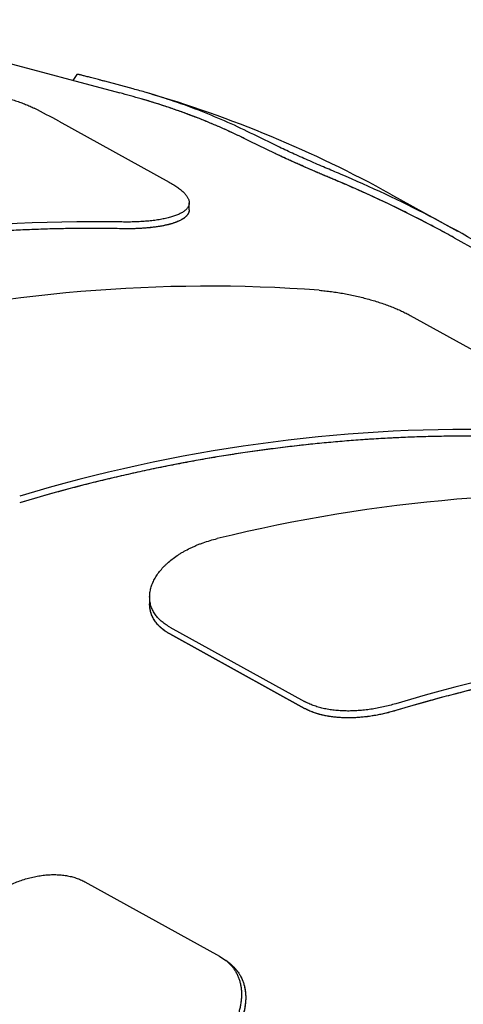
# Model space of a CAD drawing. Units: inches. Extents: x 0.2 to 33.8, y 0.2 to 21.8.
# Drawn here: x 29 to 29.2, y 19.8 to 20.2 of the extents above; entities that cross this region are included whole.
import ezdxf

# ---------------------------------------------------------------- set-up
doc = ezdxf.new("R2010")
doc.units = ezdxf.units.IN
doc.header["$LTSCALE"] = 1.87
doc.header["$MEASUREMENT"] = 0
for name, color, linetype in [('3_ALL_AXES', 7, 'CONTINUOUS'), ('5_ALL_CURVES', 7, 'CONTINUOUS'), ('7_ALL_FEATURES', 7, 'CONTINUOUS')]:
    doc.layers.add(name, color=color, linetype=linetype)

msp = doc.modelspace()

# ---------------------------------------------------------------- linework, layer by layer
at = {"layer": '3_ALL_AXES', "color": 7, "linetype": 'CONTINUOUS'}
for p, q in [((28.948990583, 20.1546737658), (29.0408614557, 20.130092955)), ((29.1531677283, 20.081468638), (29.1608976383, 20.0771992951))]:
    msp.add_line(p, q, dxfattribs=at)
msp.add_arc((28.9377981875, 19.7448937047), 0.3987486673, 73.9410081188, 75.020896632, dxfattribs=at)
at = {"layer": '5_ALL_CURVES', "color": 40, "linetype": 'CONTINUOUS'}
for p, q in [((29.0930723428, 20.1097284661), (29.0844085354, 20.1139452201)), ((29.1029071329, 19.9234794271), (29.0576332087, 19.9484848805))]:
    msp.add_line(p, q, dxfattribs=at)
for points, knots in [([(29.0844085354, 20.1139452201), (29.0832587781, 20.1145217229), (29.0809464801, 20.1156539415), (29.0774392846, 20.1172901068), (29.0738945529, 20.1188635419), (29.0703124541, 20.1203741706), (29.0666942461, 20.1218214648), (29.0630399871, 20.1232053999), (29.0593510346, 20.1245254622), (29.0556274491, 20.1257816314), (29.0518796457, 20.1269705754), (29.049362209, 20.1277196257), (29.0481028549, 20.1280821441)], [0, 0, 0, 0, 0.1000727929, 0.2001455858, 0.3002183787, 0.4002911716, 0.5003639645, 0.6004367574, 0.7005095503, 0.8005823432, 0.9006551361, 1, 1, 1, 1]), ([(29.1531674149, 20.0814688107), (29.1529195931, 20.0816056863), (29.1508611763, 20.0827398597), (29.1469766416, 20.0848377902), (29.1414855374, 20.087699178), (29.1359589066, 20.0904757302), (29.130397824, 20.0931670677), (29.1248043632, 20.0957723592), (29.1191796603, 20.0982912576), (29.115410663, 20.0999123376), (29.1135212443, 20.1007084161)], [0, 0, 0, 0, 0.0191888075, 0.1593046921, 0.2994205768, 0.4395364614, 0.5796523461, 0.7197682307, 0.8598841154, 1, 1, 1, 1]), ([(29.0641769805, 20.0908808717), (29.0641769689, 20.0908737827), (29.0641764667, 20.0907819366), (29.0641667414, 20.0906065134), (29.0641293824, 20.0903572283), (29.0640686112, 20.0901113831), (29.0639843944, 20.0898691227), (29.0638767227, 20.0896305911), (29.0637456103, 20.0893959302), (29.063591097, 20.0891652802), (29.0634132474, 20.0889387792), (29.0632121521, 20.0887165629), (29.0629879277, 20.088498765), (29.0627407166, 20.0882855162), (29.0624706879, 20.088076945), (29.0621780357, 20.0878731766), (29.0618629808, 20.0876743339), (29.0615257682, 20.0874805361), (29.0611666686, 20.0872918999), (29.0607859759, 20.0871085384), (29.0603840085, 20.0869305621), (29.059961106, 20.0867580776), (29.0595176314, 20.086591189), (29.0590539666, 20.0864299964), (29.0585705154, 20.0862745978), (29.0580676982, 20.086125087), (29.0575459554, 20.0859815555), (29.0570057418, 20.0858440914), (29.0564475303, 20.0857127802), (29.0558718056, 20.0855877041), (29.0552790688, 20.0854689432), (29.054669831, 20.0853565742), (29.054044617, 20.0852506718), (29.0534039603, 20.0851513079), (29.052748406, 20.0850585522), (29.0520785063, 20.0849724717), (29.0513948234, 20.0848931317), (29.0506979251, 20.0848205947), (29.0499883874, 20.0847549215), (29.049266791, 20.0846961706), (29.0485337236, 20.0846443983), (29.0477897766, 20.084599659), (29.0470355468, 20.0845620049), (29.0462716346, 20.0845314862), (29.0454986441, 20.0845081508), (29.0447171844, 20.0844920444), (29.0439278619, 20.0844832108), (29.0431313065, 20.0844816906), (29.0423280692, 20.084487524), (29.0417886969, 20.0844963359), (29.041517996, 20.0845019813)], [0, 0, 0, 0, 0.0017753946, 0.0230142159, 0.0442530373, 0.0654918587, 0.0867306801, 0.1079695015, 0.1292083229, 0.1504471443, 0.1716859657, 0.1929247871, 0.2141636085, 0.2354024299, 0.2566412513, 0.2778800727, 0.2991188941, 0.3203577154, 0.3415965368, 0.3628353582, 0.3840741796, 0.405313001, 0.4265518224, 0.4477906438, 0.4690294652, 0.4902682866, 0.511507108, 0.5327459294, 0.5539847508, 0.5752235722, 0.5964623935, 0.6177012149, 0.6389400363, 0.6601788577, 0.6814176791, 0.7026565005, 0.7238953219, 0.7451341433, 0.7663729647, 0.7876117861, 0.8088506075, 0.8300894289, 0.8513282503, 0.8725670716, 0.893805893, 0.9150447144, 0.9362835358, 0.9575223572, 0.9787611786, 1, 1, 1, 1]), ([(29.0576332087, 19.9484848805), (29.0574614596, 19.94857974), (29.0571238287, 19.9487732888), (29.0566348294, 19.9490751816), (29.0561637264, 19.9493883797), (29.0557107995, 19.9497127023), (29.0552763674, 19.950047936), (29.0548607331, 19.9503938647), (29.054464198, 19.9507502617), (29.0540870584, 19.951116891), (29.0537296055, 19.9514935072), (29.053392126, 19.9518798537), (29.0530749007, 19.9522756639), (29.0527782049, 19.9526806594), (29.052502307, 19.9530945509), (29.0522474686, 19.9535170362), (29.0520139429, 19.9539478021), (29.0518019747, 19.9543865216), (29.0516117988, 19.9548328562), (29.0514436395, 19.9552864531), (29.0512977089, 19.9557469481), (29.0511742068, 19.9562139623), (29.0510733183, 19.9566871055), (29.0509952139, 19.9571659734), (29.0509400474, 19.9576501503), (29.0509088587, 19.9581254394), (29.0509025504, 19.9584404252), (29.0509027879, 19.9585915369)], [0, 0, 0, 0, 0.0401355867, 0.0802711733, 0.12040676, 0.1605423466, 0.2006779333, 0.2408135199, 0.2809491066, 0.3210846932, 0.3612202799, 0.4013558666, 0.4414914532, 0.4816270399, 0.5217626265, 0.5618982132, 0.6020337998, 0.6421693865, 0.6823049731, 0.7224405598, 0.7625761465, 0.8027117331, 0.8428473198, 0.8829829064, 0.9231184931, 0.9632540797, 1, 1, 1, 1]), ([(29.0779089157, 19.8377673728), (29.0780068024, 19.8376900247), (29.0782498659, 19.8374927818), (29.0786267632, 19.8371657834), (29.0790344298, 19.8367823474), (29.0794244426, 19.8363844486), (29.0797965223, 19.8359723034), (29.0801503956, 19.8355461355), (29.0804857964, 19.8351061762), (29.0808024651, 19.8346526655), (29.0811001502, 19.8341858521), (29.0813786076, 19.8337059953), (29.0816376025, 19.8332133637), (29.081876909, 19.8327082385), (29.0820963116, 19.8321909111), (29.0822956055, 19.8316616869), (29.0824745983, 19.8311208825), (29.0826331095, 19.8305688298), (29.0827709731, 19.8300058724), (29.0828880371, 19.82943237), (29.0829841655, 19.828848695), (29.0830592385, 19.8282552358), (29.0831131541, 19.8276523941), (29.0831458282, 19.8270405875), (29.0831571964, 19.8264202467), (29.0831472137, 19.825791818), (29.0831158561, 19.8251557604), (29.0830631209, 19.8245125474), (29.082989027, 19.8238626645), (29.0828936157, 19.8232066103), (29.0827769509, 19.8225448944), (29.0826391191, 19.8218780376), (29.0824802299, 19.8212065706), (29.0823004155, 19.8205310327), (29.0820998311, 19.8198519719), (29.081878654, 19.8191699423), (29.0816370841, 19.8184855051), (29.0813753423, 19.817799225), (29.0810936712, 19.817111672), (29.0807923333, 19.8164234171), (29.0804716112, 19.8157350348), (29.0801318058, 19.815047098), (29.0797732369, 19.8143601817), (29.0793962402, 19.8136748568), (29.079001169, 19.8129916946), (29.0785883901, 19.8123112604), (29.0781582862, 19.8116341184), (29.0777112516, 19.810960825), (29.0772476943, 19.810291934), (29.0767680321, 19.8096279906), (29.0762726947, 19.8089695356), (29.0757621193, 19.8083171003), (29.0752367537, 19.8076712109), (29.0746970515, 19.8070323831), (29.0741434749, 19.8064011266), (29.0735764906, 19.8057779406), (29.0729965726, 19.8051633171), (29.0724041982, 19.8045577377), (29.0717998503, 19.8039616762), (29.0711840147, 19.8033755958), (29.0705571813, 19.8027999516), (29.0699198425, 19.8022351883), (29.0692724937, 19.801681742), (29.0686156323, 19.8011400385), (29.0679497577, 19.8006104946), (29.0672753726, 19.800093518), (29.0665929765, 19.7995895037), (29.0659030883, 19.7990988489), (29.0652061575, 19.7986218952), (29.0647373206, 19.7983133963), (29.0645018042, 19.7981614912)], [0, 0, 0, 0, 0.0097580609, 0.0245377913, 0.0393175217, 0.0540972522, 0.0688769826, 0.083656713, 0.0984364435, 0.1132161739, 0.1279959043, 0.1427756348, 0.1575553652, 0.1723350956, 0.1871148261, 0.2018945565, 0.2166742869, 0.2314540174, 0.2462337478, 0.2610134783, 0.2757932087, 0.2905729391, 0.3053526696, 0.3201324, 0.3349121304, 0.3496918609, 0.3644715913, 0.3792513217, 0.3940310522, 0.4088107826, 0.423590513, 0.4383702435, 0.4531499739, 0.4679297043, 0.4827094348, 0.4974891652, 0.5122688956, 0.5270486261, 0.5418283565, 0.556608087, 0.5713878174, 0.5861675478, 0.6009472783, 0.6157270087, 0.6305067391, 0.6452864696, 0.6600662, 0.6748459304, 0.6896256609, 0.7044053913, 0.7191851217, 0.7339648522, 0.7487445826, 0.763524313, 0.7783040435, 0.7930837739, 0.8078635043, 0.8226432348, 0.8374229652, 0.8522026957, 0.8669824261, 0.8817621565, 0.896541887, 0.9113216174, 0.9261013478, 0.9408810783, 0.9556608087, 0.9704405391, 0.9852202696, 1, 1, 1, 1])]:
    msp.add_open_spline(points, degree=3, knots=knots, dxfattribs=at)
for points in [[(29.1135212443, 20.1007084161), (29.113274501, 20.1008123777), (29.1127787474, 20.1010214165), (29.1120280172, 20.1013385127), (29.1112712347, 20.101658773), (29.1105088763, 20.1019820668), (29.1097418854, 20.1023080674), (29.1089707017, 20.1026366634), (29.1081963591, 20.1029674914), (29.1074192154, 20.1033004771), (29.1066403834, 20.1036352234), (29.1058601496, 20.1039716878), (29.1050796783, 20.1043094492), (29.1042992008, 20.1046484888), (29.1035199035, 20.1049883724), (29.1027419803, 20.1053290961), (29.1019666103, 20.1056702237), (29.1011939684, 20.1060117572), (29.1004251978, 20.1063532693), (29.0996604737, 20.1066947584), (29.0989008763, 20.1070358169), (29.0981466006, 20.1073764297), (29.0973986381, 20.1077162199), (29.0966572226, 20.108055149), (29.0959232368, 20.1083928795), (29.0951969696, 20.1087293409), (29.0944791803, 20.1090642417), (29.0937701818, 20.1093974931), (29.093303919, 20.1096183415), (29.0930723428, 20.1097284661)], [(29.041517996, 20.0845019813), (29.039518055, 20.0845436896), (29.0355131766, 20.084602738), (29.029490018, 20.0846181213), (29.0234535196, 20.0845602092), (29.0174043557, 20.0844289242), (29.0113448902, 20.0842242439), (29.0052756882, 20.0839461215), (28.9991992316, 20.0835946159), (28.9931160958, 20.0831697162), (28.9870286764, 20.0826715536), (28.9809376759, 20.0821001599), (28.9768763244, 20.0816705633), (28.9748453356, 20.081443581)], [(29.1677625925, 20.0147752363), (29.1657626515, 20.0148169445), (29.1617577731, 20.0148759929), (29.1557346145, 20.0148913763), (29.1496981161, 20.0148334641), (29.1436489522, 20.0147021791), (29.1375894867, 20.0144974988), (29.1315202847, 20.0142193765), (29.1254438281, 20.0138678709), (29.1193606923, 20.0134429712), (29.1132732729, 20.0129448086), (29.1071822724, 20.0123734148), (29.1031209209, 20.0119438183), (29.101089932, 20.011716836)], [(29.101089932, 20.011716836), (29.0989839555, 20.0114814732), (29.0947726168, 20.010984691), (29.0884565458, 20.0101612576), (29.0821441316, 20.0092599283), (29.0758363417, 20.0082808718), (29.0695356442, 20.0072245128), (29.0632428654, 20.0060910402), (29.0569606397, 20.0048809935), (29.0506896434, 20.003594577), (29.0444325631, 20.0022324285), (29.0381900597, 20.0007947904), (29.0319647247, 19.9992823672), (29.0257573359, 19.9976954702), (29.0195702694, 19.9960348373), (29.0134044134, 19.9943008482), (29.0093097066, 19.9930965437), (29.0072661686, 19.9924822951)], [(29.2273345285, 19.941990091), (29.2252285519, 19.9417547281), (29.2210172133, 19.9412579459), (29.2147011423, 19.9404345125), (29.2083887281, 19.9395331833), (29.2020809382, 19.9385541268), (29.1957802407, 19.9374977678), (29.1894874619, 19.9363642952), (29.1832052362, 19.9351542484), (29.1769342399, 19.933867832), (29.1706771596, 19.9325056835), (29.1644346562, 19.9310680453), (29.1582093212, 19.9295556221), (29.1520019324, 19.9279687251), (29.1458148658, 19.9263080922), (29.1396490099, 19.9245741031), (29.1355543031, 19.9233697986), (29.1335107651, 19.9227555501)], [(29.1335107651, 19.9227555501), (29.1332371462, 19.9226733055), (29.1326883129, 19.9225125866), (29.1318599157, 19.9222827513), (29.1310274513, 19.9220645083), (29.1301914591, 19.9218580409), (29.1293528513, 19.9216636173), (29.128512156, 19.9214814025), (29.1276703466, 19.9213116472), (29.1268278777, 19.9211544834), (29.1259857859, 19.921010141), (29.1251444513, 19.920878722), (29.1243049582, 19.9207604287), (29.1234676175, 19.9206553373), (29.1226335445, 19.9205636167), (29.1218029866, 19.9204853216), (29.1209770737, 19.9204205827), (29.1201559973, 19.9203694374), (29.1193408858, 19.920331975), (29.1185318831, 19.9203082195), (29.117730101, 19.9202982172), (29.1169356452, 19.9203019814), (29.1161495974, 19.9203195158), (29.1153720347, 19.9203508253), (29.1146039968, 19.9203958722), (29.1138455425, 19.9204546547), (29.1130976589, 19.9205270961), (29.1123603973, 19.9206131888), (29.1116346835, 19.9207128208), (29.110920572, 19.9208259782), (29.1102189198, 19.9209525184), (29.1095297951, 19.9210924196), (29.108853981, 19.9212455141), (29.108191569, 19.9214117697), (29.1075432642, 19.9215909994), (29.1069091904, 19.9217831567), (29.1062899724, 19.9219880423), (29.1056857738, 19.92220559), (29.1050971389, 19.9224355948), (29.1045242751, 19.9226779656), (29.103967654, 19.9229324955), (29.103427501, 19.9231990769), (29.1030787206, 19.9233846567), (29.1029071329, 19.9234794271)]]:
    msp.add_open_spline(points, degree=3, dxfattribs=at)
at = {"layer": '7_ALL_FEATURES', "color": 7, "linetype": 'CONTINUOUS'}
for p, q in [((29.0264254316, 20.1363067122), (29.0251052416, 20.1343086602)), ((29.0453829349, 20.1314287088), (29.0358550003, 20.1339871202)), ((29.0203891298, 20.1205812641), (29.0574451798, 20.1001146634)), ((29.0944939501, 20.1118800091), (29.0858329, 20.1161009361)), ((29.0930723428, 20.1097284661), (29.0844085354, 20.1139452201)), ((29.1317986325, 20.0961270747), (29.1542925245, 20.0837033678)), ((29.0641769633, 20.0908810217), (29.0641806081, 20.0931865361)), ((29.1384158521, 20.0553933718), (29.1836897763, 20.0303879184)), ((29.0509064504, 19.960897196), (29.0509028056, 19.9585916816)), ((29.0576368703, 19.9508010525), (29.1029107946, 19.9257955991)), ((29.0576332087, 19.9484848805), (29.1029071329, 19.9234794271)), ((29.0291313545, 19.8652748565), (29.0744052787, 19.8402694031)), ((29.0744052787, 19.8402694031), (29.076490194, 19.8388882175)), ((29.0779085751, 19.8377676361), (29.0764901947, 19.838888218))]:
    msp.add_line(p, q, dxfattribs=at)
for centre, radius, start, end in [((28.9875609604, 19.9161092248), 0.2229481126, 73.7950692813, 74.9684015319), ((28.9377865845, 19.7448575603), 0.401286614, 61.0873928285, 73.7943581909), ((28.8999286907, 19.9026240548), 0.2490302441, 61.0714794139, 63.2102810668)]:
    msp.add_arc(centre, radius, start, end, dxfattribs=at)
for centre, major_axis, ratio, start_param, end_param in [((28.9743158832, 19.7261517051), (0.2328671663, -0.3432717487), 0.9548793488, 8.2881966827, 8.4498197439), ((28.9743158832, 19.7261517051), (0.2314117465, -0.3411263003), 0.9548793488, 2.059806758, 2.168047617), ((28.9742836832, 19.7261694896), (0.4125200386, 0.1417408944), 0.8040261448, 1.1434961553, 1.5209278551), ((28.9742836832, 19.7261694896), (0.4099417884, 0.1408550138), 0.8040261448, 7.4256893732, 7.8055263426), ((29.0134630408, 19.7045301549), (0.4125200386, 0.1417408944), 0.8040261448, 7.3621316963, 7.7395633961), ((29.1005282797, 19.6564427445), (0.4125200386, 0.1417408944), 0.8040261448, 1.1434961553, 1.5209278551), ((29.1005282797, 19.6564427445), (0.4099417884, 0.1408550138), 0.8040261448, 7.4256893732, 7.8055263426), ((29.1397076372, 19.6348034099), (0.4125200386, 0.1417408944), 0.8040261448, 7.3621316963, 7.7395633961), ((29.2267728762, 19.5867159995), (0.4125200386, 0.1417408944), 0.8040261448, 1.1434961553, 1.5209278551), ((29.2267728762, 19.5867159995), (0.4099417884, 0.1408550138), 0.8040261448, 7.4256893732, 7.8055263426)]:
    msp.add_ellipse(centre, major_axis=major_axis, ratio=ratio, start_param=start_param, end_param=end_param, dxfattribs=at)
for points, knots in [([(29.0358550003, 20.1339871202), (29.0355008697, 20.1340821907), (29.0348099251, 20.1342673819), (29.033800363, 20.134537001), (29.0328457239, 20.1347909016), (29.0319488622, 20.1350282461), (29.0311124786, 20.1352482016), (29.030339041, 20.1354499498), (29.0296308489, 20.1356326875), (29.0289899703, 20.1357956309), (29.02841825, 20.1359380344), (29.0279172751, 20.1360591884), (29.0275443817, 20.1361455319), (29.0272823017, 20.1362029925), (29.0271134315, 20.136238324), (29.0269630511, 20.1362678734), (29.02683123, 20.1362915889), (29.0267180147, 20.1363094224), (29.02663521, 20.1363199063), (29.026578292, 20.1363249876), (29.026542655, 20.1363270779), (29.0265116774, 20.1363276669), (29.0264853407, 20.1363267608), (29.0264636247, 20.1363243579), (29.0264484729, 20.1363209494), (29.0264388109, 20.136317223), (29.0264317405, 20.1363134571), (29.0264273614, 20.1363096328), (29.0264254316, 20.1363067122)], [0, 0, 0, 0, 0.1130815662, 0.2206095585, 0.3222626018, 0.4177287418, 0.5067245397, 0.5889750594, 0.6642392137, 0.7322855349, 0.7929107143, 0.8459447082, 0.8912394257, 0.91095073, 0.9286894724, 0.9444458652, 0.9582137472, 0.969993345, 0.9797892762, 0.9839471176, 0.9876147461, 0.9907964343, 0.9934993831, 0.9957358244, 0.997527639, 0.998269905, 0.9989204205, 1, 1, 1, 1]), ([(28.9815768982, 20.1317107404), (28.9822646581, 20.1316854137), (28.983650159, 20.1316177299), (28.9857382447, 20.1314676701), (28.9878447956, 20.1312685985), (28.9899594224, 20.1310214343), (28.9920715655, 20.1307272152), (28.9941705689, 20.1303873872), (28.9962457026, 20.130003455), (28.9982862757, 20.1295773762), (29.000281662, 20.1291111758), (29.0022214175, 20.128607297), (29.0040953177, 20.128068216), (29.0058934986, 20.1274968413), (29.0076064294, 20.1268960602), (29.0089720164, 20.1263671568), (29.010014129, 20.1259308374), (29.0107590856, 20.1256023927), (29.0114763164, 20.1252690687), (29.0119426766, 20.1250402926), (29.0121709472, 20.1249250633)], [0, 0, 0, 0, 0.0654536989, 0.1319108862, 0.1990832926, 0.26667277, 0.3343750721, 0.4018816177, 0.4688810133, 0.5350627807, 0.6001177762, 0.6637439605, 0.7256453442, 0.7855409704, 0.8431610071, 0.8982567028, 0.9247862236, 0.9506022001, 0.9756811501, 1, 1, 1, 1]), ([(29.0858329, 20.1161009361), (29.0829723217, 20.1175362152), (29.0771670934, 20.1202810652), (29.0682518139, 20.1240031941), (29.0591175561, 20.1273363236), (29.0529131021, 20.1292889384), (29.0497799252, 20.130199536)], [0, 0, 0, 0, 0.2477013076, 0.4967804176, 0.7474722906, 1, 1, 1, 1]), ([(29.0844085354, 20.1139452201), (29.081529505, 20.1153888023), (29.0756857086, 20.1181478207), (29.0667088178, 20.1218834409), (29.0575090539, 20.1252223888), (29.0512591865, 20.1271735627), (29.0481028333, 20.1280821504)], [0, 0, 0, 0, 0.2476623618, 0.4967246966, 0.747427778, 1, 1, 1, 1]), ([(29.1135212443, 20.1007084161), (29.1118362321, 20.1014183709), (29.1092841265, 20.1024992713), (29.1058629373, 20.1039684627), (29.1032517405, 20.1051031414), (29.1006454745, 20.1062521868), (29.0980684403, 20.1074082297), (29.0955452715, 20.1085634974), (29.0938876887, 20.1093407335), (29.0930723428, 20.1097284661)], [0, 0, 0, 0, 0.2454131605, 0.3719914233, 0.4997336959, 0.6275399617, 0.7542844971, 0.8788224095, 1, 1, 1, 1]), ([(29.1149292235, 20.1028393335), (29.1132454859, 20.1035515049), (29.1106952499, 20.104635599), (29.1072764519, 20.1061087257), (29.1046670296, 20.1072462085), (29.1020624864, 20.1083978311), (29.0994871015, 20.109556178), (29.0969654784, 20.1107134354), (29.0953088472, 20.1114917846), (29.0944939501, 20.1118800091)], [0, 0, 0, 0, 0.2454172189, 0.3719976192, 0.4997411796, 0.6275474347, 0.7542905154, 0.8788257427, 1, 1, 1, 1]), ([(29.0574451798, 20.1001146634), (29.0577108996, 20.0999679025), (29.0582279409, 20.0996742199), (29.0589752172, 20.0992233436), (29.0596767542, 20.0987720789), (29.0603311713, 20.0983211871), (29.0609372895, 20.0978715191), (29.0614940319, 20.097423821), (29.0620004348, 20.0969787856), (29.0624557207, 20.0965371435), (29.0628591489, 20.0960994857), (29.0632100813, 20.0956663635), (29.063508067, 20.0952383333), (29.0637526452, 20.0948158094), (29.0639434321, 20.0943992119), (29.0640801339, 20.0939889324), (29.0641623229, 20.093585497), (29.0641808154, 20.093317734), (29.064180608, 20.0931865361)], [0, 0, 0, 0, 0.0907512927, 0.1777482018, 0.2608903211, 0.3400896499, 0.4152923555, 0.4864671451, 0.5536131243, 0.6167702093, 0.6760112134, 0.7314586345, 0.7832974531, 0.8317750934, 0.8772201817, 0.9200511915, 0.9607768559, 1, 1, 1, 1]), ([(29.064180608, 20.0931865361), (29.0641804092, 20.0930607313), (29.0641629618, 20.092809174), (29.0640840679, 20.092437804), (29.0639531065, 20.0920756539), (29.063770799, 20.0917233416), (29.063537819, 20.0913812425), (29.063254944, 20.0910495822), (29.0629229347, 20.0907284604), (29.0625424336, 20.0904180622), (29.0621141577, 20.0901185355), (29.0616388732, 20.0898300057), (29.0611173276, 20.0895527161), (29.0605503528, 20.0892868939), (29.059938861, 20.0890327279), (29.059283794, 20.0887904995), (29.0585861843, 20.0885604648), (29.0578471481, 20.0883428151), (29.0570678224, 20.0881378396), (29.0562494042, 20.0879458346), (29.0553931778, 20.0877670173), (29.054500485, 20.0876016676), (29.0535727352, 20.0874500657), (29.0526114074, 20.0873124277), (29.0516180234, 20.0871890379), (29.0505941676, 20.087080196), (29.0495415002, 20.0869861083), (29.0484617356, 20.0869070323), (29.0473566364, 20.0868432556), (29.0458381903, 20.0867783077), (29.0438903062, 20.0867377211), (29.0423188027, 20.086748262), (29.0415215724, 20.0867642107)], [0, 0, 0, 0, 0.0151284105, 0.0302092333, 0.0455137281, 0.061297022, 0.0777872028, 0.0951777712, 0.1136259344, 0.1332570878, 0.1541664627, 0.1764232233, 0.200077862, 0.2251633603, 0.2516972533, 0.2796872493, 0.3091303501, 0.3400131906, 0.3723179995, 0.4060212672, 0.4410914623, 0.477493405, 0.5151873988, 0.5541278912, 0.5942675922, 0.6355560985, 0.6779371627, 0.7213528475, 0.7657433308, 0.8110444173, 0.904111553, 1, 1, 1, 1]), ([(29.0641769633, 20.0908810217), (29.0641767651, 20.0907556159), (29.0641593199, 20.0905048635), (29.0640804164, 20.09013473), (29.0639494382, 20.0897738665), (29.0637671126, 20.0894228881), (29.063534118, 20.0890821649), (29.0632512351, 20.0887519154), (29.0629192257, 20.0884322325), (29.0625387326, 20.0881232956), (29.0621104722, 20.0878252473), (29.06163521, 20.0875382085), (29.061113693, 20.0872624183), (29.0605467523, 20.0869980999), (29.0599352991, 20.0867454386), (29.0592802743, 20.0865047121), (29.0585827095, 20.0862761733), (29.0578437195, 20.0860600101), (29.0570644401, 20.0858565088), (29.0562460669, 20.0856659626), (29.0553898829, 20.0854885862), (29.0544972281, 20.0853246568), (29.0535695108, 20.0851744524), (29.0526082082, 20.0850381869), (29.0516148409, 20.0849161428), (29.050590992, 20.0848086178), (29.0495383203, 20.084715817), (29.0484585392, 20.0846379963), (29.0473534106, 20.0845754423), (29.0458348846, 20.0845120934), (29.0438868693, 20.0844734134), (29.0423152809, 20.0844853542), (29.041517996, 20.0845019813)], [0, 0, 0, 0, 0.0150902733, 0.0301319331, 0.0453976171, 0.061143674, 0.0775991392, 0.0949581491, 0.1133782671, 0.1329850409, 0.1538737089, 0.176113356, 0.1997543537, 0.2248295441, 0.2513563162, 0.2793422424, 0.3087841978, 0.3396686993, 0.3719778734, 0.4056881233, 0.4407678336, 0.4771817512, 0.5148901133, 0.5538473016, 0.5940059647, 0.6353156406, 0.6777200178, 0.7211610924, 0.7655789754, 0.8109093967, 0.9040406966, 1, 1, 1, 1]), ([(29.1078244106, 20.0638284891), (29.1085109612, 20.0637763567), (29.1098936865, 20.0636515675), (29.1119757149, 20.063407569), (29.1140753497, 20.0631067828), (29.1161827938, 20.0627515796), (29.1182880897, 20.0623444522), (29.1203811701, 20.0618883641), (29.1224518006, 20.061386303), (29.1244896956, 20.0608417359), (29.1264844737, 20.0602581576), (29.1284257901, 20.0596394623), (29.1303033292, 20.0589895135), (29.1321069906, 20.0583125466), (29.1338268505, 20.0576126856), (29.1351987308, 20.0570067905), (29.1362463242, 20.0565130994), (29.1369955689, 20.0561443325), (29.1377170347, 20.0557730502), (29.1381861935, 20.0555202156), (29.1384158521, 20.0553933718)], [0, 0, 0, 0, 0.0646697783, 0.1303806143, 0.1968713687, 0.2638695613, 0.3310940566, 0.3982553997, 0.4650565289, 0.5311948532, 0.5963624406, 0.6602506697, 0.7225498361, 0.7829575862, 0.8411771868, 0.8969274793, 0.9237937998, 0.949946663, 0.9753579474, 1, 1, 1, 1]), ([(29.0509064504, 19.960897196), (29.0509068407, 19.9611441176), (29.0509251567, 19.9616410456), (29.0510042167, 19.9623876604), (29.0511346616, 19.9631378977), (29.0513160424, 19.9638902333), (29.051547983, 19.9646431914), (29.051829944, 19.9653953124), (29.0521612808, 19.9661451916), (29.0525414125, 19.9668913855), (29.0529696336, 19.9676325149), (29.0536107099, 19.9686231237), (29.0545320102, 19.969840932), (29.0555799285, 19.9709973637), (29.0565013062, 19.9718980469), (29.0574979404, 19.9727987449), (29.058845992, 19.973883879), (29.0602933518, 19.9748906641), (29.0615209577, 19.9756587398), (29.0628138646, 19.9764117261), (29.064161182, 19.9771146286), (29.0655562787, 19.9777672094), (29.0666370235, 19.9782358755), (29.0677430805, 19.9786794991), (29.0692560094, 19.9792392874), (29.071198835, 19.9798710799), (29.0727834585, 19.9802985044), (29.0735863135, 19.9804939748)], [0, 0, 0, 0, 0.0231426505, 0.0465615916, 0.0703164679, 0.0944614661, 0.1190459999, 0.1441134912, 0.1697014009, 0.1958426427, 0.2225643887, 0.2498881806, 0.3063933502, 0.3654620147, 0.3959735848, 0.4271289923, 0.4913361093, 0.5580126165, 0.5922427702, 0.6270377674, 0.6982233148, 0.7345695964, 0.7713768763, 0.8086141719, 0.8462476996, 0.9225546339, 1, 1, 1, 1]), ([(29.0576368703, 19.9508010525), (29.057369191, 19.9509488957), (29.0568476052, 19.9512539619), (29.0560995772, 19.9517455815), (29.0553973247, 19.9522643747), (29.0547423303, 19.9528093716), (29.0541357651, 19.9533793139), (29.053578767, 19.9539729872), (29.0530723766, 19.9545891086), (29.0526173819, 19.9552262241), (29.0522146178, 19.9558829573), (29.0518647852, 19.9565578379), (29.0515683246, 19.9572492866), (29.0513257092, 19.9579557667), (29.0511372193, 19.9586756619), (29.0510029468, 19.9594073502), (29.0509230475, 19.9601491705), (29.0509060556, 19.9606474035), (29.0509064504, 19.960897196)], [0, 0, 0, 0, 0.0718934047, 0.1419891525, 0.2103500578, 0.2770536691, 0.3422006431, 0.4059081165, 0.4683108893, 0.5295618138, 0.5898262626, 0.6492830958, 0.7081223588, 0.7665404342, 0.8247380067, 0.8829160172, 0.941272653, 1, 1, 1, 1]), ([(29.0576332087, 19.9484848805), (29.0573655058, 19.9486327367), (29.0568438725, 19.9489378621), (29.0560957998, 19.9494296535), (29.0553935113, 19.9499487106), (29.054738491, 19.950494061), (29.0541319103, 19.9510644432), (29.0535749073, 19.9516586394), (29.053068522, 19.9522753624), (29.0526135414, 19.9529131544), (29.0522107993, 19.9535706342), (29.0518609945, 19.9542463271), (29.0515645653, 19.9549386492), (29.0513219822, 19.9556460594), (29.0511335229, 19.956366937), (29.0509992765, 19.9570996562), (29.0509193958, 19.9578425521), (29.0509024102, 19.9583415155), (29.0509028056, 19.9585916816)], [0, 0, 0, 0, 0.0718464194, 0.1419002152, 0.2102246686, 0.2768977944, 0.3420206672, 0.4057107897, 0.468103253, 0.5293510839, 0.589619721, 0.6490879446, 0.707945552, 0.7663885258, 0.8246169894, 0.8828311776, 0.9412284576, 1, 1, 1, 1]), ([(29.1335143861, 19.9250460359), (29.1328317444, 19.924841693), (29.1314563605, 19.924456542), (29.1293725984, 19.9239516865), (29.1272711266, 19.9235216829), (29.1251618054, 19.9231696699), (29.1230545342, 19.9228988526), (29.1209594167, 19.9227118015), (29.1188866163, 19.9226112349), (29.1168464392, 19.9225990347), (29.1148492155, 19.9226770516), (29.1129052859, 19.9228462377), (29.1110249284, 19.923107418), (29.1092182278, 19.923460318), (29.1074950894, 19.923904456), (29.1058649633, 19.9244383207), (29.1043371033, 19.9250599607), (29.1033722902, 19.9255407083), (29.1029107946, 19.9257955991)], [0, 0, 0, 0, 0.0682145274, 0.1366972566, 0.205209306, 0.2735121639, 0.3413693003, 0.408548872, 0.4748234972, 0.5399755802, 0.6037969874, 0.6660957684, 0.7266960116, 0.785447502, 0.8422246439, 0.8969367161, 0.9495302831, 1, 1, 1, 1]), ([(29.1335107651, 19.9227555501), (29.1328282279, 19.9225503924), (29.1314530503, 19.9221636115), (29.1293695447, 19.9216563202), (29.1272683067, 19.9212239112), (29.1251591863, 19.9208695427), (29.123052073, 19.9205964413), (29.1209570632, 19.9204072002), (29.1188843149, 19.9203045621), (29.1168441323, 19.9202904337), (29.1148468462, 19.920366691), (29.1129028017, 19.9205343106), (29.1110222839, 19.9207941407), (29.1092153878, 19.9211459271), (29.1074920309, 19.9215892058), (29.105861677, 19.9221224789), (29.1043335946, 19.9227438036), (29.1033686725, 19.923224512), (29.1029071329, 19.9234794271)], [0, 0, 0, 0, 0.0682239307, 0.1367135262, 0.2052301554, 0.2735355747, 0.3413935254, 0.4085724345, 0.4748451818, 0.5399944292, 0.6038123005, 0.6661071139, 0.7267032559, 0.785450858, 0.8422247492, 0.8969347295, 0.9495280062, 1, 1, 1, 1]), ([(29.0000976525, 19.8622110935), (29.0007110529, 19.8625738761), (29.0019528227, 19.8632668013), (29.003858392, 19.8642077707), (29.0057940872, 19.8650438032), (29.0077501459, 19.8657713118), (29.0097168278, 19.8663868221), (29.0116840264, 19.8668876989), (29.0136416368, 19.8672712019), (29.0155792749, 19.8675356074), (29.0174865799, 19.8676792102), (29.019353103, 19.8677013232), (29.0211684918, 19.8676013073), (29.0229225406, 19.8673797128), (29.0246052376, 19.8670371671), (29.0262070177, 19.8665753457), (29.0277184315, 19.8659962815), (29.0286733037, 19.8655278447), (29.0291313545, 19.8652748565)], [0, 0, 0, 0, 0.0702555751, 0.1401177497, 0.2094277886, 0.2780287402, 0.3457652445, 0.4124872985, 0.4780490219, 0.5423159344, 0.6051644259, 0.6664899161, 0.7262074646, 0.7842623936, 0.8406303759, 0.8953277446, 0.9484140527, 1, 1, 1, 1]), ([(29.076490194, 19.8388882175), (29.0768133965, 19.8386328716), (29.0774342737, 19.8380975844), (29.0782863718, 19.8372198763), (29.0790492329, 19.8362766795), (29.0796087042, 19.8354391748), (29.0800086278, 19.8347417417), (29.0803778165, 19.8340245388), (29.0807806263, 19.8330924212), (29.0811669225, 19.8319262077), (29.0814566963, 19.8307145517), (29.0816496883, 19.8294617417), (29.081746258, 19.8281720604), (29.0817469733, 19.8268497903), (29.0816527492, 19.8254992178), (29.0814647897, 19.8241246171), (29.0811844334, 19.82273029), (29.0808134118, 19.8213205007), (29.0803534388, 19.8198996124), (29.0798066947, 19.8184718513), (29.078956125, 19.8165453436), (29.077947522, 19.8146443044), (29.0767983223, 19.8127804196), (29.0758542702, 19.8113844553), (29.074839456, 19.8100082537), (29.0737571139, 19.8086562769), (29.0726108075, 19.8073330041), (29.0714041772, 19.8060429523), (29.0701410328, 19.8047906514), (29.068825485, 19.8035804614), (29.0674616517, 19.8024168714), (29.066053939, 19.8013041399), (29.0646068365, 19.8002465978), (29.0636167712, 19.7995793955), (29.0631162523, 19.7992561373)], [0, 0, 0, 0, 0.0256899557, 0.0510518093, 0.0761977001, 0.1012463948, 0.1137753545, 0.1263253967, 0.1515416298, 0.17701607, 0.2028545431, 0.2291520792, 0.2559906495, 0.2834385236, 0.3115497869, 0.3403644999, 0.369909692, 0.4001993479, 0.4312364843, 0.4630125392, 0.4955102935, 0.5625387806, 0.597010412, 0.6320526604, 0.6676116564, 0.7036284155, 0.7400393041, 0.7767771699, 0.8137717694, 0.8509501348, 0.888237822, 0.925559178, 0.962838326, 1, 1, 1, 1]), ([(29.0779085744, 19.8377676355), (29.0782317424, 19.837512317), (29.0788525094, 19.8369771097), (29.0797043582, 19.8360995393), (29.080466831, 19.8351565507), (29.0810258786, 19.8343192627), (29.0814253937, 19.8336220448), (29.0817941175, 19.8329051113), (29.0821962764, 19.831973376), (29.0825816904, 19.8308076861), (29.0828704846, 19.8295966367), (29.0830624122, 19.8283445151), (29.0831578469, 19.8270556016), (29.0831573694, 19.8257341739), (29.0830619083, 19.8243845128), (29.0828726788, 19.8230108854), (29.0825910311, 19.8216175853), (29.0822187061, 19.8202088681), (29.0817574266, 19.8187890874), (29.0812093797, 19.8173624598), (29.0803570465, 19.8154374527), (29.0793467456, 19.8135379631), (29.0781959354, 19.8116756302), (29.077250666, 19.8102807886), (29.0762346582, 19.8089056826), (29.0751511466, 19.8075547679), (29.0740036948, 19.8062325183), (29.072795943, 19.8049434462), (29.071531701, 19.8036920784), (29.0702150788, 19.8024827722), (29.0688501944, 19.8013200159), (29.0674414537, 19.8002080676), (29.0659933469, 19.7991512591), (29.0650026403, 19.7984845242), (29.0645018042, 19.7981614912)], [0, 0, 0, 0, 0.0256934484, 0.0510556847, 0.0761990878, 0.1012427568, 0.1137683802, 0.1263146042, 0.1515219694, 0.1769862968, 0.20281386, 0.2291001065, 0.2559273825, 0.2833642863, 0.3114651803, 0.3402703584, 0.3698070399, 0.400089366, 0.4311204801, 0.4628919236, 0.4953865606, 0.5624135607, 0.5968868951, 0.6319325195, 0.6674965736, 0.7035200685, 0.7399393497, 0.776687229, 0.8136934095, 0.850884852, 0.8881870256, 0.9255241728, 0.9628202979, 1, 1, 1, 1])]:
    msp.add_open_spline(points, degree=3, knots=knots, dxfattribs=at)

doc.saveas('drawing.dxf')
